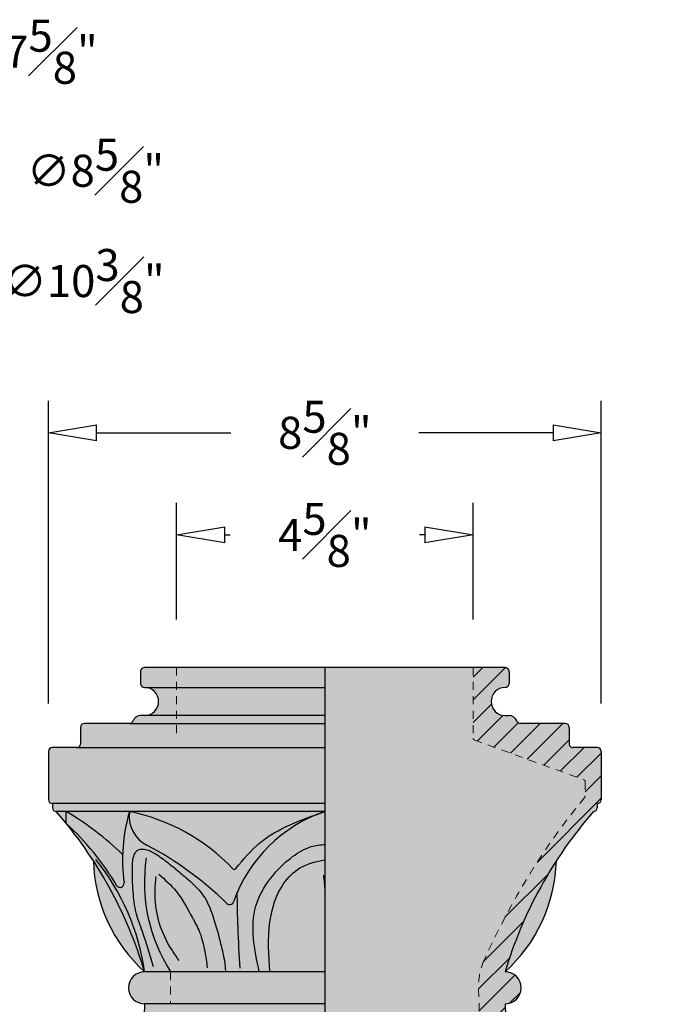
# Model space of a CAD drawing. Units: inches. Extents: x -3 to 164, y -4 to 53.
# Drawn here: x 13 to 23, y 21 to 37 of the extents above; entities that cross this region are included whole.
import ezdxf

# ---------------------------------------------------------------- set-up
doc = ezdxf.new("R2010")
doc.units = ezdxf.units.IN
doc.header["$MEASUREMENT"] = 0
doc.linetypes.add('HIDDEN2', pattern=[0.1875, 0.125, -0.0625])
doc.layers.get('Defpoints').update_dxf_attribs({"lineweight": 9})
doc.layers.add('_Main Draw', color=7, linetype='Continuous')
for name, color, linetype, lineweight in [('Dims-CallOuts', 7, 'Continuous', 9), ('Thick Drawing', 253, 'Continuous', 30), ('Thin Drawing', 252, 'Continuous', 5)]:
    doc.layers.add(name, color=color, linetype=linetype, lineweight=lineweight)
doc.styles.get("Standard").update_dxf_attribs({"font": 'arial.ttf', "height": 0.5})
doc.dimstyles.new('Bruce1', dxfattribs={"dimtxt": 1, "dimasz": 0.75, "dimexe": 0.5, "dimexo": 0.75, "dimgap": 0.75, "dimtad": 0, "dimtih": 1, "dimtoh": 1, "dimdec": 4, "dimzin": 0, "dimdsep": 46, "dimlunit": 4, "dimtxsty": 'Standard', "dimblk": 'CLOSEDBLANK', "dimcen": 0.09, "dimadec": 0, "dimazin": 0, "dimtfac": 1, "dimtdec": 4, "dimtofl": 0, "dimtmove": 0, "dimatfit": 3, "dimldrblk": 'CLOSEDBLANK', "dimfxl": 1, "dimfrac": 1, "dimtolj": 1, "dimtzin": 0, "dimarcsym": 0})

# ---------------------------------------------------------------- blocks, each defined once
blk = doc.blocks.new('_ClosedBlank')
at = {"color": 0, "linetype": 'ByBlock', "lineweight": -2}
for p, q in [((-1, 0.1666666666666667), (0, 0)), ((-1, 0.1666666666666667), (-1, -0.1666666666666667)), ((0, 0), (-1, -0.1666666666666667))]:
    blk.add_line(p, q, dxfattribs=at)
blk = doc.blocks.new('*D10')
at = {"layer": 'Defpoints', "color": 0}
for p in [(15.25402839144127, 28.81863074958493), (15.25402839144127, 26.75), (19.87902839144127, 26.75)]:
    blk.add_point(p, dxfattribs=at)
at = {"layer": 'Dims-CallOuts', "color": 0, "lineweight": -2}
for p, q in [((15.25402839144127, 27.5), (15.25402839144127, 29.31863074958493)), ((19.87902839144127, 27.5), (19.87902839144127, 29.31863074958493)), ((16.00402839144127, 28.81863074958493), (16.0885838712048, 28.81863074958493)), ((19.12902839144127, 28.81863074958493), (19.04447291167774, 28.81863074958493))]:
    blk.add_line(p, q, dxfattribs=at)
at = {"layer": 'Dims-CallOuts', "color": 0, "lineweight": -2, "xscale": 0.75, "yscale": 0.75, "zscale": 0.75, "rotation": 180}
blk.add_blockref('_ClosedBlank', (15.25402839144127, 28.81863074958493), dxfattribs=at)
at = {"layer": 'Dims-CallOuts', "color": 0, "lineweight": -2, "xscale": 0.75, "yscale": 0.75, "zscale": 0.75}
blk.add_blockref('_ClosedBlank', (19.87902839144127, 28.81863074958493), dxfattribs=at)
at = {"layer": 'Dims-CallOuts', "color": 0, "insert": (17.56652839144127, 28.81863074958493), "char_height": 0.5, "attachment_point": 5}
blk.add_mtext('\\A1;4{\\H1.000000x;\\S5#8;}"', dxfattribs=at)
blk = doc.blocks.new('*D12')
at = {"layer": 'Defpoints', "color": 0}
for p in [(21.87902839144127, 30.41202322305507), (13.25402839144127, 25.44), (21.87902839144127, 25.44)]:
    blk.add_point(p, dxfattribs=at)
at = {"layer": 'Dims-CallOuts', "color": 0, "lineweight": -2}
for p, q in [((13.25402839144127, 26.19), (13.25402839144127, 30.91202322305507)), ((21.87902839144127, 26.19), (21.87902839144127, 30.91202322305507)), ((14.00402839144127, 30.41202322305507), (16.09830419862635, 30.41202322305507)), ((21.12902839144127, 30.41202322305507), (19.03475258425618, 30.41202322305507))]:
    blk.add_line(p, q, dxfattribs=at)
at = {"layer": 'Dims-CallOuts', "color": 0, "lineweight": -2, "xscale": 0.75, "yscale": 0.75, "zscale": 0.75, "rotation": 180}
blk.add_blockref('_ClosedBlank', (13.25402839144127, 30.41202322305507), dxfattribs=at)
at = {"layer": 'Dims-CallOuts', "color": 0, "lineweight": -2, "xscale": 0.75, "yscale": 0.75, "zscale": 0.75}
blk.add_blockref('_ClosedBlank', (21.87902839144127, 30.41202322305507), dxfattribs=at)
at = {"layer": 'Dims-CallOuts', "color": 0, "insert": (17.56652839144127, 30.41202322305507), "char_height": 0.5, "attachment_point": 5}
blk.add_mtext('\\A1;8{\\H1.000000x;\\S5#8;}"', dxfattribs=at)
blk = doc.blocks.new('*D18')
at = {"layer": 'Defpoints', "color": 0}
for p in [(8.325522362022562, 34.8850155371649), (2.049477637977436, 30.55467055993904)]:
    blk.add_point(p, dxfattribs=at)
at = {"layer": 'Dims-CallOuts', "color": 0, "lineweight": -2}
for p, q in [((10.46202064191422, 36.35915649727225), (8.942838236518805, 35.31095110869532)), ((11.21202064191422, 36.35915649727225), (10.46202064191422, 36.35915649727225)), ((5.187500000000004, 32.62984304855198), (5.187500000000005, 32.80984304855198)), ((5.097500000000002, 32.71984304855198), (5.2775, 32.71984304855198))]:
    blk.add_line(p, q, dxfattribs=at)
at = {"layer": 'Dims-CallOuts', "color": 0, "lineweight": -2, "xscale": 0.75, "yscale": 0.75, "zscale": 0.75, "rotation": 214.604896995759}
blk.add_blockref('_ClosedBlank', (8.325522362022562, 34.8850155371649), dxfattribs=at)
at = {"layer": 'Dims-CallOuts', "color": 0, "insert": (12.9519024063526, 36.35915649727225), "char_height": 0.5, "attachment_point": 5}
blk.add_mtext('\\A1;∅7{\\H1.000000x;\\S5#8;}"', dxfattribs=at)
blk = doc.blocks.new('*D19')
at = {"layer": 'Defpoints', "color": 0}
for p in [(9.337678103186589, 33.89188313397165), (1.03732189681341, 31.54780296313229)]:
    blk.add_point(p, dxfattribs=at)
at = {"layer": 'Dims-CallOuts', "color": 0, "lineweight": -2}
for p, q in [((11.49748752268115, 34.50182881668127), (10.05944820808861, 34.09571619230551)), ((12.24748752268116, 34.50182881668127), (11.49748752268115, 34.50182881668127)), ((5.187499999999998, 32.62984304855197), (5.187500000000002, 32.80984304855198)), ((5.097499999999998, 32.71984304855197), (5.277499999999998, 32.71984304855197))]:
    blk.add_line(p, q, dxfattribs=at)
at = {"layer": 'Dims-CallOuts', "color": 0, "lineweight": -2, "xscale": 0.75, "yscale": 0.75, "zscale": 0.75, "rotation": 195.7700605807057}
blk.add_blockref('_ClosedBlank', (9.337678103186589, 33.89188313397165), dxfattribs=at)
at = {"layer": 'Dims-CallOuts', "color": 0, "insert": (13.98736928711954, 34.50182881668127), "char_height": 0.5, "attachment_point": 5}
blk.add_mtext('\\A1;∅8{\\H1.000000x;\\S5#8;}"', dxfattribs=at)
blk = doc.blocks.new('*D20')
at = {"layer": 'Defpoints', "color": 0}
for p in [(10.37478594605569, 32.76696802975265), (0.0002140539443135081, 32.6727180673513)]:
    blk.add_point(p, dxfattribs=at)
at = {"layer": 'Dims-CallOuts', "color": 0, "lineweight": -2}
for p, q in [((5.187500000000004, 32.62984304855197), (5.187500000000004, 32.80984304855198)), ((11.87472405093926, 32.78059453034079), (11.12475499849748, 32.77378128004672)), ((5.097500000000004, 32.71984304855197), (5.277500000000003, 32.71984304855197))]:
    blk.add_line(p, q, dxfattribs=at)
at = {"layer": 'Dims-CallOuts', "color": 0, "lineweight": -2, "xscale": 0.75, "yscale": 0.75, "zscale": 0.75, "rotation": 180.5205011413927}
blk.add_blockref('_ClosedBlank', (10.37478594605569, 32.76696802975265), dxfattribs=at)
at = {"layer": 'Dims-CallOuts', "color": 0, "insert": (13.8067954470284, 32.78059453034079), "char_height": 0.5, "attachment_point": 5}
blk.add_mtext('\\A1;∅10{\\H1.000000x;\\S3#8;}"', dxfattribs=at)

msp = doc.modelspace()

# ---------------------------------------------------------------- hatches: boundary and pattern name
at = {"layer": 'Dims-CallOuts'}
h = msp.add_hatch(dxfattribs=at)
h.set_pattern_fill('ANSI31', color=256, scale=2, style=0)
h.set_pattern_definition([(45, (0, 0), (-0.1767766952966369, 0.1767766952966369), [])])
edge = h.paths.add_edge_path()
edge.add_spline(control_points=[(20.323477229708, 11.44696544827147), (20.33750593378031, 11.34042379895875), (20.35256782550802, 11.2203529760809), (20.40422943432485, 11.00278774004797), (20.4347558107454, 10.90845656174581), (20.50545901229206, 10.74084666540835), (20.5449133700434, 10.66444865184601), (20.63748420744495, 10.49813962700841), (20.6896438784287, 10.41397778605681), (20.78385347521819, 10.25420595260022), (20.82844697059905, 10.17581247493301), (20.93717379230795, 9.970728871706829), (20.99329119725691, 9.847458831479543), (21.09720802065738, 9.57732458602431), (21.14500979535559, 9.432862932162779), (21.24052923117365, 9.136512671875755), (21.286339508734, 8.989369291301434), (21.41406602552663, 8.549356408579603), (21.48614079684478, 8.256956100832953), (21.57809047450776, 7.718338778554633), (21.60369627489368, 7.476252917585967), (21.61438303964668, 7.112345900699901), (21.61381411632401, 6.992030111081784), (21.60611895289554, 6.769975160076982), (21.60095465199717, 6.665995669446652), (21.58195586910946, 6.492360403401822), (21.56692210390271, 6.420470864233), (21.53639896866247, 6.337931389198794), (21.52519703945259, 6.3148316507347), (21.49084199850076, 6.257932191149007), (21.46868191308461, 6.22674047983439), (21.40250533871481, 6.144440455328664), (21.35563655333058, 6.093814404459635), (21.26872477644317, 6.010817770596589), (21.22898010644798, 5.976718972439722), (21.17980080736261, 5.935096257546441)], knot_values=[0, 0, 0, 0, 0.3191054810870659, 0.3191054810870659, 0.5328324395990812, 0.5328324395990812, 0.7465593981110966, 0.7465593981110966, 1.034992762984285, 1.034992762984285, 1.323426127857474, 1.323426127857474, 1.797597339105315, 1.797597339105315, 2.271768550353156, 2.271768550353156, 2.745939761600997, 2.745939761600997, 3.69428218409668, 3.69428218409668, 4.489242019900258, 4.489242019900258, 4.876875367440882, 4.876875367440882, 5.193490896846913, 5.193490896846913, 5.510106426252944, 5.510106426252944, 5.676948123811077, 5.676948123811077, 5.843789821369211, 5.843789821369211, 6.097175196340855, 6.097175196340855, 6.290368334741902, 6.290368334741902, 6.290368334741902, 6.290368334741902], degree=3, periodic=0)
edge.add_arc((21.54997926787223, 4.855218890960236), 1.141563497791698, 108.9215484942148, 264.5849237302144)
edge.add_arc((21.44224960914249, 3.5), 0.21875, -90.00000000000091, 90, ccw=False)
edge.add_arc((22.03671849546359, 2.492961343966258), 0.9873156850953683, 127.0208918496025, 245.611111544955)
edge.add_arc((21.62902839144127, 1.375), 0.2187500000000001, -1.000444171950221e-11, 90.00000000000091, ccw=False)
edge.add_line((21.84777839144127, 1.374999999999962), (21.84850431891267, 0.5))
edge.add_line((21.84850431891267, 0.5), (19.87902839144127, 0.5))
edge.add_line((19.87902839144127, 0.5), (19.87902839144127, 0))
edge.add_line((19.87902839144127, 0), (22.75402839144127, 0))
edge.add_line((22.75402839144127, 0), (22.75402839144127, 1.375))
edge.add_line((22.75402839144127, 1.375), (22.25402839144127, 1.375))
edge.add_arc((21.62902839144127, 1.375), 0.625, 0, 90)
edge.add_line((21.62902839144127, 2), (21.62902839144127, 2.125000000000004))
edge.add_arc((22.15935847733118, 2.655330085889911), 0.7499999999999999, 162.9687515417766, 224.9999999999996, ccw=False)
edge.add_arc((21.44224960914249, 3.5), 0.625, 270.0000000000003, 450)
edge.add_line((21.44224960914249, 4.125), (21.44224960914249, 4.25))
edge.add_arc((21.44224960914249, 4.875), 0.625, 90, 270, ccw=False)
edge.add_line((21.44224960914249, 5.5), (21.44224960914249, 5.624999999999982))
edge.add_spline(control_points=[(21.4422496091425, 5.625), (21.4732876847955, 5.651268958642506), (21.57501418434872, 5.737364799102646), (21.74136422980853, 5.905839928000445), (21.97050967265924, 6.225118594373921), (22.02459188688238, 6.798402968479635), (22.02239980709569, 7.565220725537051), (21.86526177983392, 8.483991202222398), (21.60971925846492, 9.330307754340597), (21.36643634766025, 10.04962367273349), (21.07186780207512, 10.57494211673675), (20.78881852792249, 11.02482504835481), (20.74510737187538, 11.35679146767735), (20.7262506136635, 11.5)], knot_values=[0, 0, 0, 0, 0.1219281965552783, 0.3996165474648663, 0.7107563854826084, 1.277613449691165, 2.068763619434617, 3.02886888863446, 4.051324912557019, 4.725302393449506, 5.296087650840211, 5.861440981942462, 6.290368334741902, 6.290368334741902, 6.290368334741902, 6.290368334741902], degree=3, periodic=0)
edge.add_line((20.7262506136635, 11.50000000000001), (20.37902839144127, 21.5))
edge.add_arc((20.37902839144127, 21.75), 0.25, 270, 449.9999999999992)
edge.add_arc((26.84608951743442, 20.06615056957781), 6.750011350129424, 138.9387478294456, 163.3517236719617, ccw=False)
edge.add_arc((21.75652839144127, 24.56), 0.05999999999999871, 269.9999999999864, 360)
edge.add_line((21.81652839144127, 24.56), (21.81652839144127, 24.62505210595859))
edge.add_arc((21.81902839144127, 24.685), 0.05999999999999871, 267.6119845367299, 360)
edge.add_line((21.87902839144127, 24.685), (21.87902839144127, 25.44))
edge.add_arc((21.81902839144126, 25.44), 0.05999999999999872, 0, 89.99999999999662)
edge.add_line((21.81902839144127, 25.5), (21.43902839144127, 25.5))
edge.add_arc((21.43902839144127, 25.56), 0.05999999999999849, 180, 270, ccw=False)
edge.add_line((21.37902839144127, 25.56), (21.37902839144127, 25.815))
edge.add_arc((21.31902839144126, 25.815), 0.05999999999999872, 0, 89.99999999999662)
edge.add_line((21.31902839144127, 25.875), (20.61652839144124, 25.875))
edge.add_arc((20.61652839144126, 25.935), 0.05999999999999867, 198.9246444160464, 269.999999999983, ccw=False)
edge.add_arc((20.44152839144126, 25.875), 0.125, 18.92464441605286, 89.99999999999675)
edge.add_line((20.44152839144127, 26), (20.37902839144126, 26))
edge.add_arc((20.37902839144126, 26.21875), 0.2187499999999964, 89.99999999999818, 269.9999999999991, ccw=False)
edge.add_arc((20.37902839144127, 26.5), 0.06250000000000001, 270, 360)
edge.add_line((20.44152839144127, 26.5), (20.44152839144127, 26.6875))
edge.add_arc((20.37902839144127, 26.6875), 0.0625, 0, 90)
edge.add_line((20.37902839144127, 26.75), (19.87902839144127, 26.75))
edge.add_line((19.87902839144127, 26.75), (19.87902839144127, 25.64688835201909))
edge.add_arc((19.91027839144127, 25.64688835201909), 0.03125000000000081, 180, 250.0168934781067)
edge.add_line((19.89959892071981, 25.61751980753507), (21.62902839144127, 24.98863636363637))
edge.add_line((21.62902839144127, 24.98863636363637), (21.62902839144127, 24.73408652423216))
edge.add_arc((30.24608200634727, 17.64536000802757), 11.15812065823392, 140.5579446446679, 140.6089680345322)
edge.add_arc((21.59777839144127, 24.74523878189014), 0.03125000000000052, 318.2816650055911, 322.94933997647814, ccw=False)
edge.add_arc((30.24608200634529, 17.64536000802517), 11.15812065823392, 140.6220369477084, 156.034243020368)
edge.add_arc((20.96370936557058, 21.77149299970587), 1.000000000000001, 156.0342430203674, 181.9886378564737)
edge.add_line((19.96431163739432, 21.73679168969975), (20.32129300585769, 11.45572827795445))
at = {"layer": 'Thick Drawing'}
h = msp.add_hatch(color=256, dxfattribs=at)
edge = h.paths.add_edge_path()
edge.add_arc((20.37902839144127, 26.5), 0.0625, 270, 360)
edge.add_line((20.44152839144127, 26.5), (20.44152839144127, 26.6875))
edge.add_arc((20.37902839144127, 26.6875), 0.0625, 0, 90)
edge.add_line((20.37902839144127, 26.75), (14.75402839144127, 26.75))
edge.add_arc((14.75402839144127, 26.6875), 0.0625, 90, 180)
edge.add_line((14.69152839144127, 26.6875), (14.69152839144127, 26.5))
edge.add_arc((14.75402839144127, 26.5), 0.0625, 180, 270)
edge.add_line((14.75402839144127, 26.4375), (20.37902839144127, 26.4375))
h.paths.add_polyline_path([(9.260940117182049, 14.00545702592087), (11.72194511945581, 14.00545702592087), (11.72194511945581, 12.74454297407913), (9.260940117182049, 12.74454297407913)], flags=9)
for points in [[(20.37902839144127, 26.4375), (14.75402839144127, 26.4375, -1), (14.75402839144127, 26), (20.37902839144127, 26, -1)], [(20.44152839144127, 26), (14.69152839144127, 26, 0.3204650534085018), (14.57328514819803, 25.91554054054054, -0.3204650534085432), (14.51652839144128, 25.875), (20.61652839144124, 25.875, -0.3204650534084638), (20.5597716346845, 25.91554054054054, 0.3204650534085018)], [(21.37902839144127, 25.815, 0.4142135623730951), (21.31902839144126, 25.875), (20.61652839144124, 25.875), (14.51652839144129, 25.875), (13.81402839144127, 25.875, 0.4142135623730917), (13.75402839144127, 25.815), (13.75402839144127, 25.56, -0.4142135623730918), (13.69402839144127, 25.5), (21.43902839144127, 25.5, -0.4142135623730973), (21.37902839144127, 25.56)], [(21.87902839144127, 25.44, 0.4142135623730951), (21.81902839144126, 25.5), (21.43902839144127, 25.5), (13.69402839144127, 25.5), (13.31402839144127, 25.5, 0.4142135623730945), (13.25402839144127, 25.44), (13.25402839144127, 24.685, 0.4264743413925561), (13.31652839144127, 24.62505210595859), (13.31652839144127, 24.62500000000001), (21.81902839144126, 24.625, 0.4142135623730951), (21.87902839144127, 24.685)], [(21.81652839144127, 24.625), (13.31652839144127, 24.625), (13.31652839144127, 24.56, 0.4142135623730918), (13.37652839144127, 24.5), (21.75652839144126, 24.5, 0.4142135623730951), (21.81652839144127, 24.56)], [(13.95454462413965, 23.73237752792654, 0.2045874324108896), (14.75402839144127, 22, 0.07102145385661524)], [(13.95454462413965, 23.73237752792654, 0.2045874324108885), (14.75402839144127, 22.00000000000001, 0.07102145385661482)], [(21.17851215874288, 23.73237752792654, 0.07102145385661493), (20.37902839144127, 22, 0.2045874324108889)], [(20.37902839144127, 22), (14.75402839144127, 22, 1), (14.75402839144127, 21.5), (20.37902839144127, 21.5, 1)]]:
    msp.add_hatch(color=256, dxfattribs=at).paths.add_polyline_path(points)
h = msp.add_hatch(color=256, dxfattribs=at)
h.paths.add_polyline_path([(13.53168898041748, 24.5), (13.37652839144127, 24.5, -0.008933988466458265), (13.53168898041748, 24.31533253313323)])
h.paths.add_polyline_path([(14.51628635742739, 24.5), (13.53168898041748, 24.5, -0.06112560669417467), (14.41148303300689, 23.82891208397273, -0.06176061895785907)])
edge = h.paths.add_edge_path()
edge.add_spline(control_points=[(16.17532565228627, 23.61062342318889), (16.29205969322194, 23.75262207747033), (16.64684012852402, 24.17521309102169), (17.17410528339407, 24.36428293022436), (17.52879238855082, 24.48695941248876)], knot_values=[0.03530120700902272, 0.03530120700902272, 0.03530120700902272, 0.03530120700902272, 0.5795131024796233, 1.673003671324102, 1.673003671324102, 1.673003671324102, 1.673003671324102], degree=3, periodic=0)
edge.add_arc((18.29152864587624, 22.34092219077486), 2.277551833706365, 108.56162016128991, 109.5660338925338, ccw=False)
edge.add_line((17.56652839144126, 24.5), (14.51628635742739, 24.5))
edge.add_arc((13.94146149130618, 21.55583934861089), 2.999750917642865, 43.19393601153308, 78.95241422516528, ccw=False)
edge.add_arc((16.15118565394012, 23.63046839685629), 0.03124999999999997, 223.1939360114606, 319.2709465658274)
edge = h.paths.add_edge_path()
edge.add_line((20.61677042545515, 24.5), (17.56652839144128, 24.5))
edge.add_arc((16.84152813700614, 22.34092219077491), 2.277551833706366, 70.43396610751302, 71.438379838706, ccw=False)
edge.add_spline(control_points=[(17.60426439433213, 24.48695941248862), (17.95895149948874, 24.36428293022426), (18.48621665435877, 24.17521309102151), (18.84099708966081, 23.75262207747007), (18.95773113059659, 23.6106234231885)], knot_values=[0.03530120700851902, 0.03530120700851902, 0.03530120700851902, 0.03530120700851902, 1.128791775852568, 1.673003671323672, 1.673003671323672, 1.673003671323672, 1.673003671323672], degree=3, periodic=0)
edge.add_arc((18.98187112894229, 23.63046839685616), 0.03125000000000008, 220.7290534622952, 316.8060639884789)
edge.add_arc((21.19159529157636, 21.55583934861089), 2.999750917642865, 101.0475857748346, 136.806063988471, ccw=False)
h.paths.add_polyline_path([(21.60136780246506, 24.5), (20.61677042545515, 24.5, -0.06176061895785941), (20.72157374987565, 23.82891208397273, -0.06112560669417483)])
h.paths.add_polyline_path([(21.75652839144126, 24.5), (21.60136780246505, 24.5), (21.60136780246505, 24.31533253313324, -0.008933988466457708)])
h = msp.add_hatch(color=256, dxfattribs=at)
edge = h.paths.add_edge_path()
edge.add_arc((24.53307670499412, 21.13394511768846), 4.326215780138409, 132.6611560558754, 149.233880657318)
edge.add_arc((20.76201766913768, 23.37892617482932), 0.06249999999999961, 172.6122182985366, 329.23388065731166, ccw=False)
edge.add_arc((17.96304580941138, 23.74184221823936), 2.759901730105771, 352.6122182985292, 375.9444127783846)
edge.add_arc((20.11069241339875, 24.43032211811429), 0.5108521914517301, -62.66971619781128, 7.8393160451477115, ccw=False)
edge.add_arc((22.82282724428614, 19.25329699818261), 5.333578125497842, 117.6796358317167, 134.3482722276678)
edge.add_arc((19.05087142272781, 23.11205436509343), 0.06250000000000029, 199.2406371359899, 314.34827222766717, ccw=False)
edge.add_arc((16.84152813700617, 22.3409221907749), 2.277551833706366, 19.24063713599072, 70.43396610591229)
edge.add_spline(control_points=[(17.60426439433213, 24.48695941248862), (17.5916879338226, 24.49130926313786), (17.57910816263194, 24.49565463156893), (17.56652839144128, 24.5)], knot_values=[1.673003671323672, 1.673003671323672, 1.673003671323672, 1.673003671323672, 1.711776552425562, 1.711776552425562, 1.711776552425562, 1.711776552425562], degree=3, periodic=0)
edge.add_spline(control_points=[(17.56652839144126, 24.5), (17.55394862025073, 24.49565463156898), (17.54136884906021, 24.49130926313796), (17.52879238855082, 24.48695941248876)], knot_values=[1.673003671324103, 1.673003671324103, 1.673003671324103, 1.673003671324103, 1.711776552425562, 1.711776552425562, 1.711776552425562, 1.711776552425562], degree=3, periodic=0)
edge.add_arc((18.29152864587636, 22.3409221907749), 2.277551833706365, 109.566033894096, 160.7593628640093)
edge.add_arc((16.08218536015472, 23.11205436509343), 0.06250000000000001, 225.6517277723334, 340.7593628640099, ccw=False)
edge.add_arc((12.31022953859639, 19.2532969981826), 5.333578125497847, 45.65172777233225, 62.32036416828134)
edge.add_arc((15.02236436948379, 24.43032211811429), 0.5108521914517299, 172.1606839548531, 242.669716197831, ccw=False)
edge.add_arc((17.17001097347115, 23.74184221823936), 2.759901730105773, 164.0555872216156, 187.3877817014708)
edge.add_arc((14.37103911374486, 23.37892617482932), 0.06250000000000004, -149.23388065731473, 7.387781701466508, ccw=False)
edge.add_arc((10.59998007788842, 21.13394511768845), 4.326215780138409, 30.76611934268212, 47.3388439441247)
edge.add_arc((8.286967265448126, 20.06615056957778), 6.750011350129425, 16.64827632803849, 39.01378730959618, ccw=False)
edge.add_line((14.75402839144127, 22), (16.54248961246164, 21.99999999999999))
edge.add_spline(control_points=[(16.54248961246164, 22), (16.46885089302409, 22.35224062501295), (16.35110206379381, 22.91547585668742), (16.732517667838, 23.50875841047496), (17.04854452890041, 23.80120554667538), (17.31287326320768, 23.96184301193517), (17.49496255447782, 23.98171308206456), (17.56652839144127, 23.98952253746643)], knot_values=[0, 0, 0, 0, 1.028715399725877, 1.644923144428378, 1.998769005363339, 2.329688837014503, 2.543965117723261, 2.543965117723261, 2.543965117723261, 2.543965117723261], degree=3, periodic=0)
edge.add_spline(control_points=[(17.56652839144127, 23.98952253746643), (17.63809422840472, 23.98171308206456), (17.82018351967485, 23.96184301193517), (18.08451225398212, 23.80120554667538), (18.40053911504453, 23.50875841047496), (18.78195471908872, 22.91547585668742), (18.66420588985844, 22.35224062501295), (18.5905671704209, 22)], knot_values=[0, 0, 0, 0, 0.2142762807087584, 0.5451961123599223, 0.8990419732948829, 1.515249717997384, 2.543965117723261, 2.543965117723261, 2.543965117723261, 2.543965117723261], degree=3, periodic=0)
edge.add_line((18.5905671704209, 22), (20.37902839144127, 22))
edge.add_arc((26.84608951743441, 20.06615056957779), 6.750011350129425, 140.9862126904038, 163.3517236719615, ccw=False)
h = msp.add_hatch(color=256, dxfattribs=at)
h.paths.add_polyline_path([(13.53168898041748, 24.5), (13.53168898041748, 24.31533253313323, -0.07243845799447964), (14.31733520546088, 23.34695524686303, 0.8142851763513684), (14.43302027658462, 23.38696268234388, -0.04014517732594135), (14.41148303300689, 23.82891208397273, 0.06112560669417446)])
edge = h.paths.add_edge_path()
edge.add_arc((15.02236436948379, 24.43032211811429), 0.5108521914517299, 172.1606839548511, 242.6697161978049)
edge.add_arc((12.31022953859639, 19.25329699818259), 5.333578125497848, 45.65172777233238, 62.320364168284016, ccw=False)
edge.add_arc((16.08218536015472, 23.11205436509343), 0.06250000000000003, 225.6517277723334, 340.75936286401)
edge.add_arc((18.29152864587636, 22.3409221907749), 2.277551833706366, 109.56603389254309, 160.7593628640093, ccw=False)
edge.add_spline(control_points=[(17.52879238855082, 24.48695941248876), (17.17410528339407, 24.36428293022436), (16.64684012852402, 24.17521309102169), (16.29205969322194, 23.75262207747033), (16.17532565228627, 23.61062342318889)], knot_values=[0.03530120700902262, 0.03530120700902262, 0.03530120700902262, 0.03530120700902262, 1.128791775853502, 1.673003671324102, 1.673003671324102, 1.673003671324102, 1.673003671324102], degree=3, periodic=0)
edge.add_arc((16.15118565394012, 23.63046839685629), 0.03124999999999998, 223.1939360114606, 320.57711121430714, ccw=False)
edge.add_arc((13.94146149130619, 21.55583934861089), 2.999750917642864, 43.19393601153311, 78.95241422516548)
edge = h.paths.add_edge_path()
edge.add_arc((20.11069241339875, 24.43032211811429), 0.51085219145173, 297.3302838021835, 367.8393160451481)
edge.add_arc((21.19159529157634, 21.55583934861088), 2.999750917642865, 101.0475857748344, 136.8060639884708)
edge.add_arc((18.98187112894229, 23.63046839685617), 0.03125000000000008, 219.4228887574836, 316.80606398848, ccw=False)
edge.add_spline(control_points=[(18.95773113059659, 23.6106234231885), (18.84099708966081, 23.75262207747007), (18.48621665435877, 24.17521309102151), (17.95895149948874, 24.36428293022426), (17.60426439433213, 24.48695941248862)], knot_values=[0.03530120700851894, 0.03530120700851894, 0.03530120700851894, 0.03530120700851894, 0.5795131024796233, 1.673003671323672, 1.673003671323672, 1.673003671323672, 1.673003671323672], degree=3, periodic=0)
edge.add_arc((16.84152813700617, 22.3409221907749), 2.277551833706364, 19.240637135990482, 70.43396610751307, ccw=False)
edge.add_arc((19.05087142272781, 23.11205436509343), 0.0625000000000003, 199.2406371359902, 314.3482722276666)
edge.add_arc((22.82282724428614, 19.2532969981826), 5.333578125497842, 117.6796358317172, 134.3482722276677, ccw=False)
h.paths.add_polyline_path([(21.60136780246505, 24.31533253313323), (21.60136780246505, 24.5, 0.06112560669417467), (20.72157374987565, 23.82891208397273, -0.04014517732594107), (20.70003650629792, 23.38696268234388, 0.8142851763513271), (20.81572157742166, 23.34695524686303, -0.07243845799447961)])
h = msp.add_hatch(color=256, dxfattribs=at)
edge = h.paths.add_edge_path()
edge.add_spline(control_points=[(16.70919896104293, 22), (16.69159667440509, 22.25953886976879), (16.65945181618153, 22.73350230099071), (16.83852040301673, 23.31838839609252), (17.17942504100168, 23.66403777432215), (17.43050482137028, 23.7197938836885), (17.56652839144127, 23.75)], knot_values=[0, 0, 0, 0, 0.7774932526889842, 1.419838847740343, 1.766086225670692, 2.175432269243418, 2.175432269243418, 2.175432269243418, 2.175432269243418], degree=3, periodic=0)
edge.add_spline(control_points=[(17.56652839144127, 23.75), (17.70255196151225, 23.7197938836885), (17.95363174188085, 23.66403777432215), (18.2945363798658, 23.31838839609252), (18.47360496670101, 22.73350230099071), (18.44146010847744, 22.25953886976879), (18.4238578218396, 22)], knot_values=[0, 0, 0, 0, 0.4093460435727265, 0.7555934215030751, 1.397939016554434, 2.175432269243418, 2.175432269243418, 2.175432269243418, 2.175432269243418], degree=3, periodic=0)
edge.add_line((18.4238578218396, 22), (18.5905671704209, 22))
edge.add_spline(control_points=[(18.5905671704209, 22), (18.66420588985844, 22.35224062501295), (18.78195471908872, 22.91547585668742), (18.40053911504453, 23.50875841047496), (18.08451225398212, 23.80120554667538), (17.82018351967485, 23.96184301193517), (17.63809422840472, 23.98171308206456), (17.56652839144127, 23.98952253746643)], knot_values=[0, 0, 0, 0, 1.028715399725877, 1.644923144428378, 1.998769005363339, 2.329688837014503, 2.543965117723261, 2.543965117723261, 2.543965117723261, 2.543965117723261], degree=3, periodic=0)
edge.add_spline(control_points=[(17.56652839144127, 23.98952253746643), (17.49496255447782, 23.98171308206456), (17.31287326320768, 23.96184301193517), (17.04854452890041, 23.80120554667538), (16.732517667838, 23.50875841047496), (16.35110206379381, 22.91547585668742), (16.46885089302409, 22.35224062501295), (16.54248961246164, 22)], knot_values=[0, 0, 0, 0, 0.2142762807087584, 0.5451961123599223, 0.8990419732948829, 1.515249717997384, 2.543965117723261, 2.543965117723261, 2.543965117723261, 2.543965117723261], degree=3, periodic=0)
edge.add_line((16.54248961246164, 22), (16.70919896104293, 22))
h = msp.add_hatch(color=256, dxfattribs=at)
edge = h.paths.add_edge_path()
edge.add_spline(control_points=[(18.4238578218396, 22), (18.44146010847744, 22.25953886976879), (18.47360496670101, 22.73350230099071), (18.2945363798658, 23.31838839609252), (17.95363174188085, 23.66403777432215), (17.70255196151225, 23.7197938836885), (17.56652839144127, 23.75)], knot_values=[0, 0, 0, 0, 0.7774932526889842, 1.419838847740343, 1.766086225670692, 2.175432269243418, 2.175432269243418, 2.175432269243418, 2.175432269243418], degree=3, periodic=0)
edge.add_spline(control_points=[(17.56652839144127, 23.75), (17.43050482137028, 23.7197938836885), (17.17942504100168, 23.66403777432215), (16.83852040301673, 23.31838839609252), (16.65945181618153, 22.73350230099071), (16.69159667440509, 22.25953886976879), (16.70919896104293, 22)], knot_values=[0, 0, 0, 0, 0.4093460435727265, 0.7555934215030751, 1.397939016554434, 2.175432269243418, 2.175432269243418, 2.175432269243418, 2.175432269243418], degree=3, periodic=0)
edge.add_line((16.70919896104293, 22), (18.4238578218396, 22))
h = msp.add_hatch(color=256, dxfattribs=at)
edge = h.paths.add_edge_path()
edge.add_ellipse((20.4070791275641, 20.69213879966264), major_axis=(-0.01735065500307197, 0.4996988640881276), ratio=0.25, start_angle=0, end_angle=90, ccw=False)
edge.add_line((20.38972847256103, 21.19183766375077), (20.37902839144127, 21.5))
edge.add_line((20.37902839144127, 21.5), (14.75402839144127, 21.5))
edge.add_line((14.75402839144127, 21.5), (14.7433283103215, 21.19183766375076))
edge.add_ellipse((14.72597765531843, 20.69213879966264), major_axis=(0.01735065500307087, 0.4996988640881277), ratio=0.25, start_angle=270, end_angle=360, ccw=False)
edge.add_line((14.85090237134045, 20.68780113591126), (14.56644857376967, 12.49991329348988))
edge.add_ellipse((14.43902522266464, 12.49991329348988), major_axis=(0.01471807762412061, 0.4997898418491575), ratio=0.2547401225126324, start_angle=179.939049235206, end_angle=270.4298089982108, ccw=False)
edge.add_line((14.42417171515279, 12.00012772289164), (14.40902005434114, 11.56375989151616))
edge.add_line((14.40902005434114, 11.56375989151616), (20.72403672854141, 11.56375989151616))
edge.add_line((20.72403672854141, 11.56375989151616), (20.70888506772976, 12.00012772289165))
edge.add_ellipse((20.6940315602179, 12.49991329348989), major_axis=(-0.01471807762412171, 0.4997898418491575), ratio=0.2547401225126323, start_angle=89.57019100178923, end_angle=180.060950764794, ccw=False)
edge.add_line((20.56660820911289, 12.49991329348999), (20.28215441154208, 20.68780113591129))
edge = h.paths.add_edge_path(flags=16)
edge.add_ellipse((18.44152839144126, 20.68780113591187), major_axis=(0.5624143285254712, 0.009816978620973261), ratio=0.896064938380265, start_angle=0, end_angle=180, ccw=False)
edge.add_line((19.00394271996673, 20.69761811453283), (19.14676687702208, 12.51522763688743))
edge.add_ellipse((18.58435254849661, 12.50541065826649), major_axis=(0.5624143285254712, 0.009816978620973261), ratio=0.896064938380265, start_angle=180, end_angle=360, ccw=False)
edge.add_line((18.02193821997114, 12.49559367964554), (17.87911406291579, 20.67798415729089))
edge = h.paths.add_edge_path(flags=16)
edge.add_ellipse((16.54870423438594, 12.50541065826649), major_axis=(-0.5624143285254712, 0.00981697862097202), ratio=0.896064938380265, start_angle=0, end_angle=180, ccw=False)
edge.add_line((15.98628990586047, 12.51522763688742), (16.1291140629158, 20.69761811453285))
edge.add_ellipse((16.69152839144127, 20.68780113591187), major_axis=(-0.5624143285254712, 0.00981697862097202), ratio=0.896064938380265, start_angle=180, end_angle=360, ccw=False)
edge.add_line((17.25394271996674, 20.6779841572909), (17.11111856291141, 12.49559367964556))
edge = h.paths.add_edge_path(flags=16)
edge.add_ellipse((19.83052149732809, 20.69213879966264), major_axis=(1.099040482095687e-15, -0.4996988640881276), ratio=0.6532073514680088, start_angle=269.9999999999999, end_angle=273.0613972842986, ccw=False)
edge.add_ellipse((19.83052149732809, 20.69213879966264), major_axis=(1.099040482095687e-15, -0.4996988640881276), ratio=0.6532073514680088, start_angle=90, end_angle=269.9999999999999, ccw=False)
edge.add_line((20.15692846887067, 20.69213879966273), (20.4399019636796, 12.54250214916601))
edge.add_ellipse((20.04424554864647, 12.49991329348989), major_axis=(1.086446664046818e-15, -0.493972854285875), ratio=0.8039615766300109, start_angle=89.99999999999972, end_angle=94.94601054476038, ccw=False)
edge.add_ellipse((20.04424554864647, 12.49991329348989), major_axis=(1.086446664046818e-15, -0.493972854285875), ratio=0.8039615766300109, start_angle=-90, end_angle=89.99999999999972, ccw=False)
edge.add_line((19.64711035390237, 12.49991329348988), (19.50458034803176, 20.66545186104849))
edge = h.paths.add_edge_path(flags=16)
edge.add_ellipse((15.08881123423608, 12.49991329348988), major_axis=(0, -0.493972854285875), ratio=0.8039615766300109, start_angle=270, end_angle=450, ccw=False)
edge.add_ellipse((15.08881123423608, 12.49991329348988), major_axis=(0, -0.493972854285875), ratio=0.8039615766300109, start_angle=265.0539894552396, end_angle=270, ccw=False)
edge.add_line((14.69315481920296, 12.54250214916603), (14.97612831401186, 20.69213879966262))
edge.add_ellipse((15.30253528555444, 20.69213879966264), major_axis=(0, -0.4996988640881276), ratio=0.6532073514680088, start_angle=90, end_angle=270, ccw=False)
edge.add_ellipse((15.30253528555444, 20.69213879966264), major_axis=(0, -0.4996988640881276), ratio=0.6532073514680088, start_angle=86.93860271570139, end_angle=90, ccw=False)
edge.add_line((15.62847643485077, 20.6654518610485), (15.48594642898018, 12.49991329348988))

# ---------------------------------------------------------------- linework, layer by layer
at = {"layer": '_Main Draw'}
for p, q in [((20.37902839144127, 26.75), (14.75402839144127, 26.75)), ((17.56652839144127, 26.75), (17.56652839144127, 0)), ((14.69152839144127, 26.6875), (14.69152839144127, 26.5)), ((20.44152839144127, 26.6875), (20.44152839144127, 26.5)), ((14.75402839144127, 26.4375), (17.56652839144127, 26.4375)), ((17.56652839144127, 26), (14.69152839144127, 26)), ((20.37902839144127, 26), (20.44152839144127, 26)), ((14.51652839144129, 25.875), (13.81402839144127, 25.875)), ((14.51652839144129, 25.875), (17.56652839144127, 25.875)), ((21.31902839144126, 25.875), (20.61652839144124, 25.875)), ((13.75402839144127, 25.815), (13.75402839144127, 25.56)), ((21.37902839144127, 25.815), (21.37902839144127, 25.56)), ((13.25402839144127, 25.44), (13.25402839144127, 24.685)), ((13.69402839144127, 25.5), (13.31402839144127, 25.5)), ((13.69402839144127, 25.5), (17.56652839144127, 25.49999999999999)), ((21.81902839144126, 25.5), (21.43902839144127, 25.5)), ((21.87902839144127, 25.44), (21.87902839144127, 24.685)), ((17.56652839144127, 24.625), (13.31402839144127, 24.625)), ((13.31652839144127, 24.625), (13.31652839144127, 24.56)), ((21.81652839144127, 24.625), (21.81652839144127, 24.56)), ((17.56652839144127, 24.5), (13.37652839144127, 24.5)), ((13.53168898041748, 24.31533253313323), (13.53168898041748, 24.5)), ((17.56652839144127, 22), (14.75402839144127, 22)), ((14.75402839144127, 21.5), (14.40680616921905, 11.5)), ((17.56652839144127, 21.5), (14.75402839144127, 21.5)), ((20.37902839144127, 21.5), (20.7262506136635, 11.5))]:
    msp.add_line(p, q, dxfattribs=at)
for centre, radius, start, end in [((14.75402839144127, 26.6875), 0.0625, 90, 180), ((20.37902839144127, 26.6875), 0.0625, 0, 90), ((14.75402839144127, 26.5), 0.0625, 180, 270), ((14.75402839144127, 26.21875), 0.2187499999999964, 270, 90), ((20.37902839144127, 26.21875), 0.2187499999999964, 90, 270), ((20.37902839144127, 26.5), 0.0625, 270, 0), ((14.69152839144127, 25.875), 0.125, 90, 161.0753555839471), ((20.44152839144127, 25.875), 0.125, 18.92464441605286, 90), ((13.81402839144127, 25.815), 0.06, 90, 180), ((14.51652839144129, 25.935), 0.06, 270, 341.0753555839463), ((20.61652839144124, 25.935), 0.06, 198.9246444160536, 270), ((21.31902839144126, 25.815), 0.06, 0, 90), ((13.69402839144127, 25.56), 0.06, 269.9999999999995, 0), ((21.43902839144127, 25.56), 0.06, 180, 270.0000000000005), ((13.31402839144127, 25.44), 0.06, 90, 180), ((21.81902839144126, 25.44), 0.06, 0, 90), ((13.31402839144127, 24.685), 0.06, 180, 270), ((21.81902839144126, 24.685), 0.06, 270, 0), ((13.37652839144127, 24.56), 0.06, 180, 270), ((8.286967265448126, 20.06615056957778), 6.750011350129423, 16.64827632803856, 41.06125217055477), ((11.23713256035791, 20.57959655974926), 4.542527082931527, 45.66861914899862, 59.66016788558802), ((17.17001097347115, 23.74184221823936), 2.759901730105774, 164.0555872216152, 187.3877817014708), ((15.02236436948378, 24.43032211811429), 0.5108521914517286, 172.1606839548511, 242.6697161978143), ((13.94146149130618, 21.55583934861089), 2.999750917642865, 43.19393601153592, 78.95241422516533), ((18.29152864587636, 22.3409221907749), 2.277551833706365, 108.5616201612928, 160.7593628640093), ((26.84608951743441, 20.06615056957779), 6.750011350129423, 138.9387478294453, 163.3517236719615), ((26.84608951743441, 20.06615056957778), 6.750011350129423, 138.9387478294452, 163.3517236719615), ((21.75652839144126, 24.56), 0.06, 270, 0), ((10.59998007788841, 21.13394511768845), 4.326215780138409, 30.76611934268206, 47.33884394412487), ((12.3102295385964, 19.25329699818259), 5.333578125497844, 45.6517277723324, 62.32036416828309), ((16.38259670778672, 23.80224401393536), 2.429057069475746, 181.6482144397957, 227.8979718075983), ((11.22912209294664, 21.5094909607256), 3.558871103422683, 7.922131867403859, 39.08520020906995), ((17.31234165257573, 23.3900277288719), 2.561943279418475, 171.2230505459737, 212.8586064639303), ((18.75046007509581, 23.80224401393536), 2.429057069475746, 312.1020281924017, 358.3517855602043), ((16.15118565394031, 23.63046839685652), 0.03125, 223.1939360112457, 320.5771112442932), ((14.37103911374486, 23.37892617482932), 0.0625, 210.7661193426818, 7.387781701473083), ((16.08218536015472, 23.11205436509343), 0.0625, 225.6517277723331, 340.7593628640098), ((14.75402839144127, 21.75), 0.25, 90, 270), ((20.37902839144127, 21.75), 0.25, 270, 90)]:
    msp.add_arc(centre, radius, start, end, dxfattribs=at)
msp.add_open_spline([(16.17532565228627, 23.61062342318889), (16.29205969322194, 23.75262207747033), (16.65523961495994, 24.185218004295), (17.19916814574686, 24.37310455887664), (17.56652839144126, 24.5)], degree=3, knots=[0.03530120700902272, 0.03530120700902272, 0.03530120700902272, 0.03530120700902272, 0.5795131024796233, 1.711776552425562, 1.711776552425562, 1.711776552425562, 1.711776552425562], dxfattribs=at)
for points in [[(16.54248961246164, 22), (16.49039297413294, 23.02739540290388), (16.80297291003458, 23.55843755594172), (17.06345631353699, 23.79792720039552), (17.35519759410715, 23.95411606104607), (17.56652839144127, 23.98952253746643)], [(14.89368495393614, 22.07826894505651), (14.72027132979885, 22.62705675489201), (14.62200364123321, 22.92166910229706), (14.57575992338636, 23.25094182843735), (14.56419909985411, 23.64375833635404), (14.60466224704065, 23.8517200722458), (14.64512539422718, 23.89793373171955), (14.70292993560628, 23.91526392108717), (14.78963680063966, 23.90371043915377), (14.92258717166096, 23.84016659031239), (15.11912265472169, 23.70152547776121), (15.31565813778242, 23.53977746840818), (15.48329129718886, 23.39535964842275), (15.6971680685127, 23.14696096049147), (15.8243380807326, 22.85234854602146), (15.9399471634908, 22.4422019158021), (16.00353216960076, 22.13603608646366), (16.01509299313301, 22.02050180364934)], [(16.70919896104293, 22), (16.70919896104293, 22.77749325268898), (16.92800494795291, 23.38142354963908), (17.17806891786013, 23.62091312702792), (17.56652839144127, 23.75)], [(14.97461135423868, 23.52244734610551), (15.2462926669416, 23.25671853587157), (15.50063258545197, 22.84079513115303), (15.61046120347932, 22.6212800474578), (15.69138760378183, 22.32089092555357), (15.73185075096836, 22.06093882275384)], [(15.29253627885899, 22.1764730385032), (15.11334218999083, 22.45375533067055), (14.91680681285956, 23.2393884135689), (14.93414810112267, 23.48778710150019)], [(16.24631115864942, 22.05516204825466), (16.21162847619374, 22.69060060373339), (16.19980329797428, 23.24199234573683)]]:
    msp.add_spline(points, degree=3, dxfattribs=at)
msp.add_open_spline([(17.54494723592727, 23.50877407490188), (17.55246729555571, 23.42387222677577), (17.55998735518415, 23.33897037864967), (17.56652839144127, 23.25405681898785)], degree=3, dxfattribs=at)
at = {"layer": 'Dims-CallOuts', "linetype": 'HIDDEN2'}
for p, q in [((19.87902839144127, 26.75), (19.87902839144127, 25.64688835201909)), ((19.89959892071981, 25.61751980753507), (21.60845786216273, 24.99611655610129)), ((21.62902839144127, 24.96674801161728), (21.62902839144127, 24.74523878189014)), ((19.96431163739432, 21.73679168969975), (20.32024528659188, 11.48590259281001))]:
    msp.add_line(p, q, dxfattribs=at)
for centre, radius, start, end in [((19.91027839144127, 25.64688835201909), 0.03125, 179.9999999999999, 250.0168934781002), ((21.59777839144127, 24.96674801161728), 0.03125, 7.016477563892661e-15, 70.01689347810004), ((21.59777839144127, 24.74523878189014), 0.03125, 318.2816650057064, 7.016477563892661e-15), ((30.24608200634529, 17.64536000802517), 11.15812065823392, 140.6220369477081, 156.0342430203679), ((20.96370936557058, 21.77149299970588), 1, 156.0342430203678, 181.9886378564743)]:
    msp.add_arc(centre, radius, start, end, dxfattribs=at)
at = {"layer": 'Thin Drawing', "linetype": 'HIDDEN2'}
for p, q in [((15.25402839144127, 26.75), (15.25402839144127, 25.64688835201909)), ((15.16027839144127, 21.9936456925793), (15.16027839144127, 21.5))]:
    msp.add_line(p, q, dxfattribs=at)
msp.add_arc((15.12902839144127, 21.9936456925793), 0.03125, 0, 23.00375338747651, dxfattribs=at)

# ---------------------------------------------------------------- dimensions: what is measured, and where the dimension line sits
at = {"layer": 'Dims-CallOuts'}
for p1, p2, picture, middle in [((2.049477637977436, 30.55467055993904), (8.325522362022562, 34.8850155371649), '*D18', (12.9519024063526, 36.35915649727225)), ((1.03732189681341, 31.54780296313229), (9.337678103186589, 33.89188313397165), '*D19', (13.98736928711954, 34.50182881668127))]:
    dim = msp.add_diameter_dim_2p(p1=p1, p2=p2, dimstyle='Bruce1', dxfattribs=at)
    dim.commit()
    dim.dimension.update_dxf_attribs({"geometry": picture, "text_midpoint": middle, "dimtype": 163})
dim = msp.add_diameter_dim_2p(p1=(0.0002140539443135081, 32.6727180673513), p2=(10.37478594605569, 32.76696802975265), dimstyle='Bruce1', dxfattribs=at)
dim.commit()
dim.dimension.update_dxf_attribs({"geometry": '*D20', "text_midpoint": (13.8067954470284, 32.78059453034079)})
dim = msp.add_linear_dim(base=(21.87902839144127, 30.41202322305507), p1=(13.25402839144127, 25.44), p2=(21.87902839144127, 25.44), dimstyle='Bruce1', dxfattribs=at)
dim.commit()
dim.dimension.update_dxf_attribs({"geometry": '*D12', "text_midpoint": (17.56652839144127, 30.41202322305507)})
dim = msp.add_linear_dim(base=(15.25402839144127, 28.81863074958493), p1=(19.87902839144127, 26.75), p2=(15.25402839144127, 26.75), dimstyle='Bruce1', dxfattribs=at)
dim.commit()
dim.dimension.update_dxf_attribs({"geometry": '*D10', "text_midpoint": (17.56652839144127, 28.81863074958493), "dimtype": 160})

doc.saveas('drawing.dxf')
